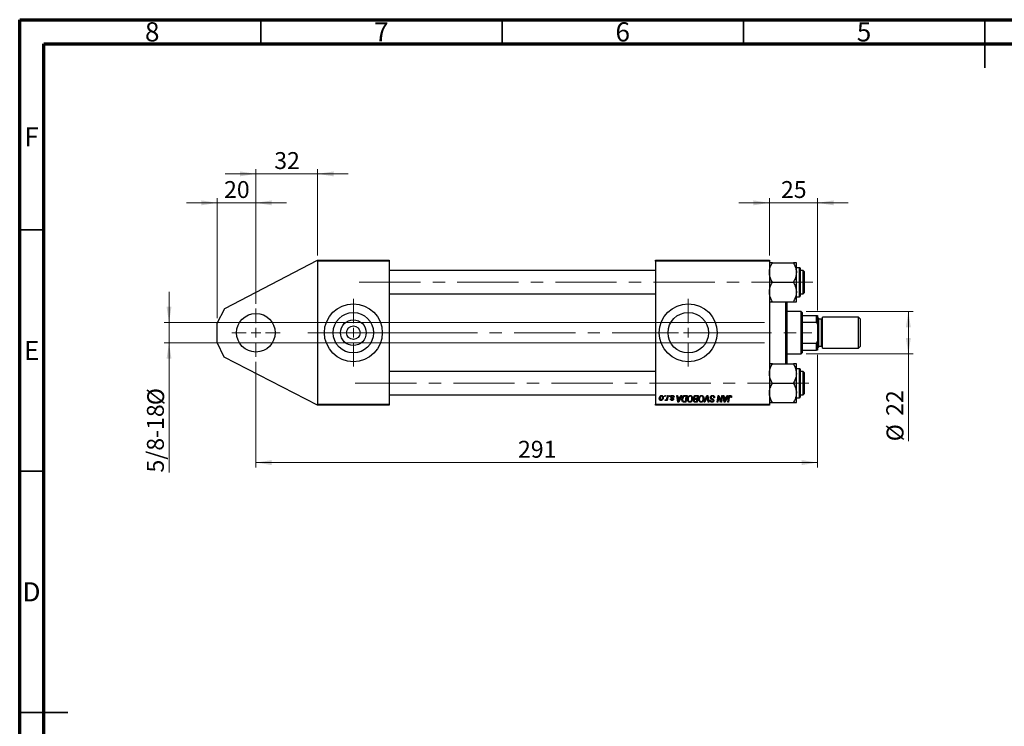
# Model space of a CAD drawing. Units: millimetres. Extents: x 15 to 418, y 5 to 292.
# Drawn here: x 15 to 219, y 146 to 292 of the extents above; entities that cross this region are included whole.
import ezdxf

# ---------------------------------------------------------------- set-up
doc = ezdxf.new("R2010")
doc.units = ezdxf.units.MM
doc.linetypes.add('CENTERX2', pattern=[20.32, 12.7, -2.54, 2.54, -2.54])
doc.styles.add('SLDTEXTSTYLE0', font='TXT', dxfattribs={"width": 0.75})
doc.dimstyles.new('SLDDIMSTYLE0', dxfattribs={"dimtxt": 3.5, "dimasz": 3.302, "dimexe": 0, "dimexo": 0.0625, "dimgap": 0.875, "dimtad": 1, "dimdec": 0, "dimlfac": 2.5, "dimrnd": 1e-09, "dimzin": 12, "dimdsep": 46, "dimtxsty": 'SLDTEXTSTYLE0', "dimsah": 1, "dimcen": 0.09, "dimadec": 0, "dimazin": 3, "dimtfac": 1, "dimtofl": 0, "dimtmove": 0, "dimatfit": 3, "dimfxl": 1, "dimfrac": 2, "dimtolj": 1, "dimtzin": 12, "dimarcsym": 0})
doc.dimstyles.new('SLDDIMSTYLE1', dxfattribs={"dimtxt": 3.5, "dimasz": 3.302, "dimexe": 0, "dimexo": 0.0625, "dimgap": 0.875, "dimtad": 1, "dimdec": 0, "dimlfac": 2.5, "dimrnd": 1e-09, "dimzin": 12, "dimdsep": 46, "dimtxsty": 'SLDTEXTSTYLE0', "dimsah": 1, "dimcen": 0.09, "dimadec": 0, "dimazin": 3, "dimtfac": 1, "dimtdec": 0, "dimtmove": 0, "dimatfit": 0, "dimfxl": 1, "dimfrac": 2, "dimtolj": 1, "dimtzin": 12, "dimarcsym": 0})
doc.dimstyles.new('SLDDIMSTYLE2', dxfattribs={"dimtxt": 3.5, "dimasz": 3.302, "dimexe": 0, "dimexo": 0.0625, "dimgap": 0.875, "dimtad": 1, "dimdec": 0, "dimlfac": 2.5, "dimrnd": 1e-09, "dimzin": 12, "dimdsep": 46, "dimtxsty": 'SLDTEXTSTYLE0', "dimsah": 1, "dimcen": 0.09, "dimadec": 0, "dimazin": 3, "dimtfac": 1, "dimtdec": 0, "dimtofl": 0, "dimtmove": 0, "dimatfit": 3, "dimfxl": 1, "dimfrac": 2, "dimtolj": 1, "dimtzin": 12, "dimarcsym": 0})

# ---------------------------------------------------------------- blocks, each defined once
blk = doc.blocks.new('_D')
at = {"color": 7, "linetype": 'Continuous', "lineweight": 0}
for p, q in [((180.34, 222.56), (180.34, 199.26)), ((63.94, 221.16), (63.94, 199.26)), ((63.94, 200.26), (180.34, 200.26))]:
    blk.add_line(p, q, dxfattribs=at)
at = {"color": 7, "linetype": 'Continuous', "lineweight": 18}
for points in [[(63.94, 200.26), (67.24, 199.75), (67.24, 200.77)], [(180.34, 200.26), (177.04, 200.77), (177.04, 199.75)]]:
    blk.add_solid(points, dxfattribs=at)
at = {"color": 7, "linetype": 'Continuous', "lineweight": 18, "insert": (118.26, 204.77), "char_height": 3.5, "attachment_point": 1, "style": 'SLDTEXTSTYLE0'}
blk.add_mtext('291', dxfattribs=at)
blk = doc.blocks.new('_D_1')
at = {"color": 7, "linetype": 'Continuous', "lineweight": 0}
for p, q in [((55.94, 230.16), (55.94, 255.06)), ((63.94, 233.16), (63.94, 255.06)), ((55.94, 254.06), (49.59, 254.06)), ((63.94, 254.06), (55.94, 254.06)), ((63.94, 254.06), (70.29, 254.06))]:
    blk.add_line(p, q, dxfattribs=at)
at = {"color": 7, "linetype": 'Continuous', "lineweight": 18}
for points in [[(55.94, 254.06), (52.64, 254.57), (52.64, 253.55)], [(63.94, 254.06), (67.24, 253.55), (67.24, 254.57)]]:
    blk.add_solid(points, dxfattribs=at)
at = {"color": 7, "linetype": 'Continuous', "lineweight": 18, "insert": (57.35, 258.57), "char_height": 3.5, "attachment_point": 1, "style": 'SLDTEXTSTYLE0'}
blk.add_mtext('20', dxfattribs=at)
blk = doc.blocks.new('_D_2')
at = {"color": 7, "linetype": 'Continuous', "lineweight": 0}
for p, q in [((63.94, 260.06), (57.59, 260.06)), ((63.94, 233.16), (63.94, 261.06)), ((63.94, 260.06), (76.74, 260.06)), ((76.74, 243.16), (76.74, 261.06)), ((76.74, 260.06), (83.09, 260.06))]:
    blk.add_line(p, q, dxfattribs=at)
at = {"color": 7, "linetype": 'Continuous', "lineweight": 18}
for points in [[(63.94, 260.06), (60.64, 260.57), (60.64, 259.55)], [(76.74, 260.06), (80.04, 259.55), (80.04, 260.57)]]:
    blk.add_solid(points, dxfattribs=at)
at = {"color": 7, "linetype": 'Continuous', "lineweight": 18, "insert": (67.75, 264.57), "char_height": 3.5, "attachment_point": 1, "style": 'SLDTEXTSTYLE0'}
blk.add_mtext('32', dxfattribs=at)
blk = doc.blocks.new('_D_3')
at = {"color": 7, "linetype": 'Continuous', "lineweight": 0}
for p, q in [((177.94, 231.56), (200.14, 231.56)), ((199.14, 222.76), (199.14, 231.56)), ((177.94, 222.76), (200.14, 222.76)), ((199.14, 222.76), (199.14, 204.67))]:
    blk.add_line(p, q, dxfattribs=at)
at = {"color": 7, "linetype": 'Continuous', "lineweight": 18}
for points in [[(199.14, 231.56), (198.63, 228.26), (199.65, 228.26)], [(199.14, 222.76), (199.65, 226.06), (198.63, 226.06)]]:
    blk.add_solid(points, dxfattribs=at)
at = {"color": 7, "linetype": 'Continuous', "lineweight": 18, "char_height": 3.5, "attachment_point": 1, "rotation": 90, "style": 'SLDTEXTSTYLE0'}
for s, insert in [('22', (194.57, 209.94)), ('%%c', (194.63, 204.67))]:
    blk.add_mtext(s, dxfattribs=dict(at, insert=insert))
blk = doc.blocks.new('_D_4')
at = {"color": 7, "linetype": 'Continuous', "lineweight": 0}
for p, q in [((170.34, 243.16), (170.34, 255.06)), ((180.34, 231.76), (180.34, 255.06)), ((170.34, 254.06), (163.99, 254.06)), ((180.34, 254.06), (170.34, 254.06)), ((180.34, 254.06), (186.69, 254.06))]:
    blk.add_line(p, q, dxfattribs=at)
at = {"color": 7, "linetype": 'Continuous', "lineweight": 18}
for points in [[(170.34, 254.06), (167.04, 254.57), (167.04, 253.55)], [(180.34, 254.06), (183.64, 253.55), (183.64, 254.57)]]:
    blk.add_solid(points, dxfattribs=at)
at = {"color": 7, "linetype": 'Continuous', "lineweight": 18, "insert": (172.75, 258.57), "char_height": 3.5, "attachment_point": 1, "style": 'SLDTEXTSTYLE0'}
blk.add_mtext('25', dxfattribs=at)
blk = doc.blocks.new('_D_5')
at = {"color": 7, "linetype": 'Continuous', "lineweight": 0}
for p, q in [((45.94, 229.26), (45.94, 235.61)), ((169.34, 229.26), (44.94, 229.26)), ((45.94, 225.06), (45.94, 229.26)), ((169.34, 225.06), (44.94, 225.06)), ((45.94, 225.06), (45.94, 198.2))]:
    blk.add_line(p, q, dxfattribs=at)
at = {"color": 7, "linetype": 'Continuous', "lineweight": 18}
for points in [[(45.94, 229.26), (46.45, 232.56), (45.43, 232.56)], [(45.94, 225.06), (45.43, 221.76), (46.45, 221.76)]]:
    blk.add_solid(points, dxfattribs=at)
at = {"color": 7, "linetype": 'Continuous', "lineweight": 18, "char_height": 3.5, "attachment_point": 1, "rotation": 90, "style": 'SLDTEXTSTYLE0'}
for s, insert in [('%%c', (41.43, 212.14)), ('5/8-18', (41.37, 198.2))]:
    blk.add_mtext(s, dxfattribs=dict(at, insert=insert))
blk = doc.blocks.new('SW_CENTERMARKSYMBOL_0')
at = {"color": 0, "linetype": 'Continuous', "lineweight": 18}
for p, q in [((0, 2), (0, 5)), ((-2, 0), (-5, 0)), ((0, 0), (-1, 0)), ((0, 0), (0, 1)), ((0, 0), (0, -1)), ((0, 0), (1, 0)), ((2, 0), (5, 0)), ((0, -2), (0, -5))]:
    blk.add_line(p, q, dxfattribs=at)
blk = doc.blocks.new('SW_CENTERMARKSYMBOL_1')
at = {"color": 0, "linetype": 'Continuous', "lineweight": 18}
for p, q in [((0, 2), (0, 7)), ((-2, 0), (-7, 0)), ((0, 0), (-1, 0)), ((0, 0), (0, 1)), ((0, 0), (0, -1)), ((0, 0), (1, 0)), ((2, 0), (7, 0)), ((0, -2), (0, -7))]:
    blk.add_line(p, q, dxfattribs=at)
blk = doc.blocks.new('SW_CENTERMARKSYMBOL_2')
at = {"color": 0, "linetype": 'Continuous', "lineweight": 18}
for p, q in [((0, 2), (0, 7)), ((-2, 0), (-7, 0)), ((0, 0), (-1, 0)), ((0, 0), (0, 1)), ((0, 0), (0, -1)), ((0, 0), (1, 0)), ((2, 0), (7, 0)), ((0, -2), (0, -7))]:
    blk.add_line(p, q, dxfattribs=at)

msp = doc.modelspace()

# ---------------------------------------------------------------- linework, layer by layer
at = {"color": 7, "linetype": 'Continuous', "lineweight": 70}
for p, q in [((15, 5), (15, 292)), ((15, 292), (415, 292)), ((20, 10), (20, 287)), ((20, 287), (410, 287))]:
    msp.add_line(p, q, dxfattribs=at)
at = {"color": 7, "linetype": 'Continuous', "lineweight": 35}
for p, q in [((65, 287), (65, 292)), ((115, 287), (115, 292)), ((165, 287), (165, 292)), ((215, 292), (215, 282)), ((215, 287), (215, 292)), ((20, 248.5), (15, 248.5)), ((20, 198.5), (15, 198.5)), ((15, 148.5), (25, 148.5)), ((20, 148.5), (15, 148.5))]:
    msp.add_line(p, q, dxfattribs=at)
at = {"color": 7, "linetype": 'Continuous', "lineweight": 25}
for p, q in [((57.48, 232.16), (76.74, 242.16)), ((76.74, 242.16), (91.54, 242.16)), ((76.74, 241.96), (76.74, 242.16)), ((91.54, 241.96), (76.74, 241.96)), ((76.74, 241.96), (76.74, 212.36)), ((91.54, 242.16), (91.54, 241.96)), ((91.54, 241.96), (91.54, 212.36)), ((146.74, 242.16), (170.34, 242.16)), ((146.74, 241.96), (146.74, 242.16)), ((170.34, 241.96), (146.74, 241.96)), ((146.74, 241.96), (146.74, 212.36)), ((170.34, 242.16), (170.34, 241.96)), ((170.34, 241.96), (170.34, 212.36)), ((170.96, 241.65), (175.32, 241.65)), ((175.94, 239.63), (175.94, 241.65)), ((146.74, 240.02), (91.54, 240.02)), ((176.62, 240.62), (175.94, 240.62)), ((175.94, 235.61), (175.94, 239.63)), ((176.74, 240.5), (176.74, 234.74)), ((177.34, 240.02), (176.74, 240.02)), ((177.54, 239.82), (177.34, 240.02)), ((177.34, 235.22), (177.34, 240.02)), ((177.54, 239.82), (177.54, 235.42)), ((170.96, 237.62), (175.32, 237.62)), ((91.54, 235.22), (146.74, 235.22)), ((175.94, 233.59), (175.94, 235.61)), ((176.74, 235.22), (177.34, 235.22)), ((177.34, 235.22), (177.54, 235.42)), ((170.96, 233.59), (175.32, 233.59)), ((173.74, 220.73), (173.74, 233.59)), ((173.94, 233.59), (173.94, 220.73)), ((175.94, 234.62), (176.62, 234.62)), ((55.94, 229.16), (57.48, 232.16)), ((176.94, 231.56), (173.94, 231.56)), ((177.14, 231.36), (176.94, 231.56)), ((176.94, 222.76), (176.94, 231.56)), ((177.14, 231.36), (177.14, 230.76)), ((177.14, 230.76), (177.14, 229.32)), ((177.14, 230.76), (180.14, 230.76)), ((180.14, 229.32), (180.14, 230.76)), ((180.14, 230.76), (180.34, 230.76)), ((180.34, 230.76), (180.34, 228.9)), ((55.94, 225.16), (55.94, 229.16)), ((177.14, 229.32), (177.14, 225)), ((177.14, 229.32), (180.14, 229.32)), ((180.34, 228.9), (180.14, 229.32)), ((180.54, 230.16), (180.34, 230.36)), ((180.34, 228.9), (180.34, 225.42)), ((180.54, 230.16), (180.54, 227.16)), ((181.14, 229.96), (180.54, 229.96)), ((188.82, 230.36), (181.34, 230.36)), ((181.34, 227.16), (181.34, 230.36)), ((189.14, 230.04), (188.82, 230.36)), ((188.82, 227.16), (188.82, 230.36)), ((189.14, 230.04), (189.14, 227.16)), ((180.54, 227.16), (180.54, 224.16)), ((181.34, 223.96), (181.34, 227.16)), ((188.82, 223.96), (188.82, 227.16)), ((189.14, 227.16), (189.14, 224.28)), ((57.37, 222.1), (55.94, 225.16)), ((177.14, 225), (177.14, 223.56)), ((177.14, 225), (180.14, 225)), ((180.14, 225), (180.34, 225.42)), ((180.14, 223.56), (180.14, 225)), ((180.34, 225.42), (180.34, 223.56)), ((173.94, 222.76), (176.94, 222.76)), ((176.94, 222.76), (177.14, 222.96)), ((177.14, 223.56), (177.14, 222.96)), ((177.14, 223.56), (180.14, 223.56)), ((180.34, 223.56), (180.14, 223.56)), ((180.34, 223.96), (180.54, 224.16)), ((180.54, 224.36), (181.14, 224.36)), ((181.34, 223.96), (188.82, 223.96)), ((188.82, 223.96), (189.14, 224.28)), ((76.74, 212.16), (57.37, 222.1)), ((170.96, 220.73), (175.32, 220.73)), ((175.94, 218.71), (175.94, 220.73)), ((146.74, 219.1), (91.54, 219.1)), ((176.62, 219.7), (175.94, 219.7)), ((175.94, 214.69), (175.94, 218.71)), ((176.74, 219.58), (176.74, 214.21)), ((177.34, 219.1), (176.74, 219.1)), ((177.54, 218.9), (177.34, 219.1)), ((177.34, 214.3), (177.34, 219.1)), ((177.54, 218.9), (177.54, 214.5)), ((170.96, 216.7), (175.32, 216.7)), ((91.54, 214.3), (146.74, 214.3)), ((175.94, 212.67), (175.94, 214.69)), ((176.74, 214.3), (177.34, 214.3)), ((177.34, 214.3), (177.54, 214.5)), ((76.74, 212.36), (91.54, 212.36)), ((76.74, 212.16), (76.74, 212.36)), ((91.54, 212.36), (91.54, 212.16)), ((146.74, 212.36), (170.34, 212.36)), ((146.74, 212.16), (146.74, 212.36)), ((148.62, 213.96), (148.65, 214.16)), ((148.76, 213.96), (148.62, 213.96)), ((148.65, 214.16), (148.79, 214.16)), ((148.74, 213.16), (148.8, 213.32)), ((148.79, 214.16), (148.76, 213.96)), ((149.04, 213.14), (149.07, 213.35)), ((149.19, 213.14), (149.04, 213.14)), ((149.14, 213.75), (149.21, 214.16)), ((149.36, 214.16), (149.19, 213.14)), ((149.21, 214.16), (149.36, 214.16)), ((149.6, 213.96), (149.63, 214.16)), ((149.75, 213.96), (149.6, 213.96)), ((149.63, 214.16), (149.78, 214.16)), ((149.78, 214.16), (149.75, 213.96)), ((149.85, 213.43), (149.99, 213.45)), ((150.61, 213.81), (150.47, 213.8)), ((150.61, 213.83), (150.61, 213.81)), ((151.19, 214.16), (151.34, 214.16)), ((151.39, 212.76), (151.19, 214.16)), ((151.34, 214.16), (151.39, 213.78)), ((151.39, 213.78), (151.88, 213.78)), ((151.56, 212.76), (151.39, 212.76)), ((151.41, 213.61), (151.46, 213.26)), ((151.8, 213.61), (151.41, 213.61)), ((152.21, 214.16), (151.56, 212.76)), ((151.61, 213.2), (151.8, 213.61)), ((151.88, 213.78), (152.06, 214.16)), ((152.06, 214.16), (152.21, 214.16)), ((153.05, 212.76), (152.7, 212.76)), ((152.72, 212.92), (152.93, 212.92)), ((152.87, 214.16), (153.29, 214.16)), ((153.11, 214), (152.92, 214)), ((152.93, 212.92), (153.11, 214)), ((153.29, 214.16), (153.05, 212.76)), ((155.01, 212.92), (155.26, 212.92)), ((155.38, 212.76), (155.02, 212.76)), ((155.05, 214.16), (155.61, 214.16)), ((155.05, 213.52), (155.36, 213.52)), ((155.33, 213.36), (155.09, 213.36)), ((155.44, 214), (155.16, 214)), ((155.26, 212.92), (155.33, 213.36)), ((155.36, 213.52), (155.44, 214)), ((155.61, 214.16), (155.38, 212.76)), ((156.8, 212.76), (157.41, 214.16)), ((156.95, 212.76), (156.8, 212.76)), ((157.36, 213.68), (156.95, 212.76)), ((157.41, 214.16), (157.59, 214.16)), ((157.66, 212.76), (157.52, 213.59)), ((157.59, 214.16), (157.81, 212.76)), ((157.81, 212.76), (157.66, 212.76)), ((158.03, 213.18), (158.18, 213.19)), ((158.03, 213.15), (158.03, 213.18)), ((158.18, 213.19), (158.18, 213.16)), ((158.83, 213.69), (158.83, 213.73)), ((158.98, 213.7), (158.83, 213.69)), ((159.5, 212.76), (159.73, 214.16)), ((159.64, 212.76), (159.5, 212.76)), ((159.79, 213.58), (159.64, 212.76)), ((159.73, 214.16), (159.89, 214.16)), ((159.89, 214.16), (160.18, 213.36)), ((160.24, 212.76), (160.05, 213.29)), ((160.39, 212.76), (160.24, 212.76)), ((160.33, 213.31), (160.48, 214.16)), ((160.63, 214.16), (160.39, 212.76)), ((160.48, 214.16), (160.63, 214.16)), ((160.78, 214.16), (160.92, 214.16)), ((160.97, 212.76), (160.78, 214.16)), ((160.92, 214.16), (160.97, 213.78)), ((160.97, 213.78), (161.47, 213.78)), ((161.15, 212.76), (160.97, 212.76)), ((160.99, 213.61), (161.04, 213.26)), ((161.39, 213.61), (160.99, 213.61)), ((161.8, 214.16), (161.15, 212.76)), ((161.19, 213.2), (161.39, 213.61)), ((161.47, 213.78), (161.64, 214.16)), ((161.64, 214.16), (161.8, 214.16)), ((161.72, 212.76), (161.89, 213.79)), ((161.87, 212.76), (161.72, 212.76)), ((162.03, 213.75), (161.87, 212.76)), ((162.51, 213.74), (162.36, 213.72)), ((170.34, 212.36), (170.34, 212.16)), ((170.96, 212.67), (175.32, 212.67)), ((175.94, 213.7), (176.62, 213.7)), ((176.74, 214.21), (176.74, 213.82)), ((91.54, 212.16), (76.74, 212.16)), ((170.34, 212.16), (146.74, 212.16))]:
    msp.add_line(p, q, dxfattribs=at)
at = {"color": 8, "linetype": 'Continuous', "lineweight": 25}
for p, q in [((176.62, 234.62), (176.62, 240.62)), ((181.14, 227.16), (181.14, 229.96)), ((181.14, 224.36), (181.14, 227.16)), ((176.62, 214.1), (176.62, 219.7)), ((176.62, 213.7), (176.62, 214.1))]:
    msp.add_line(p, q, dxfattribs=at)
at = {"color": 7, "linetype": 'CENTERX2', "lineweight": 18}
for p, q in [((179.34, 237.62), (84.54, 237.62)), ((86.34, 227.16), (74.74, 227.16)), ((86.34, 227.16), (97.14, 227.16)), ((97.14, 227.16), (176.94, 227.16)), ((176.94, 227.16), (179.14, 227.16)), ((84.54, 216.7), (179.34, 216.7))]:
    msp.add_line(p, q, dxfattribs=at)
at = {"color": 7, "linetype": 'Continuous', "lineweight": 25}
for centre, radius in [((84.14, 227.16), 6), ((153.54, 227.16), 6), ((63.94, 227.16), 4), ((84.14, 227.16), 4.19), ((153.54, 227.16), 4.19), ((84.14, 227.16), 2.66), ((84.14, 227.16), 1.4)]:
    msp.add_circle(centre, radius, dxfattribs=at)
for centre, radius, start, end in [((176.62, 240.5), 0.12, 0, 90), ((176.62, 234.74), 0.12, 270, 0), ((181.14, 230.16), 0.2, 270, 0), ((181.14, 224.16), 0.2, 0, 90), ((176.62, 219.58), 0.12, 0, 90), ((176.62, 213.82), 0.12, 270, 0)]:
    msp.add_arc(centre, radius, start, end, dxfattribs=at)
for points, knots in [([(170.34, 239.63), (170.35, 239.81), (170.37, 240.16), (170.51, 240.68), (170.7, 241.17), (170.88, 241.49), (170.96, 241.65)], [0, 0, 0, 0, 0.249576, 0.504361, 0.751045, 1, 1, 1, 1]), ([(170.96, 241.65), (170.89, 241.65), (170.74, 241.65), (170.55, 241.65), (170.41, 241.65), (170.35, 241.65), (170.34, 241.65), (170.34, 241.65)], [0, 0, 0, 0, 0.215517, 0.4322262, 0.6544576, 0.8796882, 1, 1, 1, 1]), ([(175.32, 241.65), (175.46, 241.37), (175.76, 240.81), (175.93, 240.11), (175.94, 239.72), (175.94, 239.63)], [0, 0, 0, 0, 0.432385, 0.879554, 1, 1, 1, 1]), ([(175.94, 241.65), (175.93, 241.65), (175.91, 241.65), (175.77, 241.65), (175.58, 241.65), (175.4, 241.65), (175.32, 241.65)], [0, 0, 0, 0, 0.249576, 0.504361, 0.751045, 1, 1, 1, 1]), ([(170.96, 237.62), (170.82, 237.9), (170.52, 238.46), (170.35, 239.15), (170.34, 239.55), (170.34, 239.63)], [0, 0, 0, 0, 0.432385, 0.879554, 1, 1, 1, 1]), ([(175.94, 239.63), (175.93, 239.46), (175.91, 239.1), (175.73, 238.42), (175.48, 237.94), (175.32, 237.62)], [0, 0, 0, 0, 0.249706, 0.504623, 1, 1, 1, 1]), ([(170.34, 235.61), (170.34, 235.65), (170.34, 235.93), (170.43, 236.47), (170.67, 237.1), (170.88, 237.47), (170.96, 237.62)], [0, 0, 0, 0, 0.058124, 0.405292, 0.764618, 1, 1, 1, 1]), ([(175.32, 237.62), (175.44, 237.4), (175.67, 236.97), (175.89, 236.29), (175.92, 235.84), (175.94, 235.61)], [0, 0, 0, 0, 0.352868, 0.671929, 1, 1, 1, 1]), ([(170.96, 233.59), (170.84, 233.82), (170.61, 234.25), (170.39, 234.92), (170.36, 235.38), (170.34, 235.61)], [0, 0, 0, 0, 0.352868, 0.671929, 1, 1, 1, 1]), ([(175.94, 235.61), (175.94, 235.57), (175.94, 235.28), (175.85, 234.75), (175.61, 234.12), (175.4, 233.74), (175.32, 233.59)], [0, 0, 0, 0, 0.058124, 0.405292, 0.764618, 1, 1, 1, 1]), ([(170.34, 233.59), (170.35, 233.59), (170.37, 233.59), (170.55, 233.59), (170.8, 233.59), (170.96, 233.59)], [0, 0, 0, 0, 0.249706, 0.504623, 1, 1, 1, 1]), ([(175.32, 233.59), (175.46, 233.59), (175.76, 233.59), (175.93, 233.59), (175.94, 233.59), (175.94, 233.59)], [0, 0, 0, 0, 0.432385, 0.879554, 1, 1, 1, 1]), ([(170.34, 218.71), (170.34, 218.75), (170.34, 219.04), (170.43, 219.57), (170.67, 220.2), (170.88, 220.58), (170.96, 220.73)], [0, 0, 0, 0, 0.058124, 0.405292, 0.764618, 1, 1, 1, 1]), ([(170.96, 220.73), (170.82, 220.73), (170.52, 220.73), (170.35, 220.73), (170.34, 220.73), (170.34, 220.73)], [0, 0, 0, 0, 0.432385, 0.879554, 1, 1, 1, 1]), ([(175.32, 220.73), (175.44, 220.5), (175.67, 220.07), (175.89, 219.4), (175.92, 218.94), (175.94, 218.71)], [0, 0, 0, 0, 0.352868, 0.671929, 1, 1, 1, 1]), ([(175.94, 220.73), (175.93, 220.73), (175.91, 220.73), (175.73, 220.73), (175.48, 220.73), (175.32, 220.73)], [0, 0, 0, 0, 0.249706, 0.504623, 1, 1, 1, 1]), ([(170.96, 216.7), (170.84, 216.92), (170.61, 217.35), (170.39, 218.03), (170.36, 218.48), (170.34, 218.71)], [0, 0, 0, 0, 0.352868, 0.671929, 1, 1, 1, 1]), ([(175.94, 218.71), (175.94, 218.67), (175.94, 218.39), (175.85, 217.85), (175.61, 217.23), (175.4, 216.85), (175.32, 216.7)], [0, 0, 0, 0, 0.058124, 0.405292, 0.764618, 1, 1, 1, 1]), ([(170.34, 214.69), (170.35, 214.86), (170.37, 215.22), (170.55, 215.9), (170.8, 216.38), (170.96, 216.7)], [0, 0, 0, 0, 0.249706, 0.504623, 1, 1, 1, 1]), ([(175.32, 216.7), (175.46, 216.42), (175.76, 215.86), (175.93, 215.17), (175.94, 214.77), (175.94, 214.69)], [0, 0, 0, 0, 0.432385, 0.879554, 1, 1, 1, 1]), ([(170.96, 212.67), (170.82, 212.95), (170.52, 213.51), (170.35, 214.21), (170.34, 214.6), (170.34, 214.69)], [0, 0, 0, 0, 0.432385, 0.879554, 1, 1, 1, 1]), ([(175.94, 214.69), (175.93, 214.51), (175.91, 214.16), (175.73, 213.47), (175.48, 212.99), (175.32, 212.67)], [0, 0, 0, 0, 0.2497062, 0.5046234, 1, 1, 1, 1]), ([(147.54, 213.55), (147.56, 213.69), (147.58, 213.91), (147.76, 214.1), (147.89, 214.17), (147.96, 214.18), (147.99, 214.18)], [0, 0, 0, 0, 0.498384, 0.748528, 0.874345, 1, 1, 1, 1]), ([(147.88, 213.12), (147.82, 213.13), (147.71, 213.15), (147.56, 213.31), (147.55, 213.46), (147.54, 213.55)], [0, 0, 0, 0, 0.279706, 0.559846, 1, 1, 1, 1]), ([(147.99, 214.05), (147.97, 214.05), (147.91, 214.04), (147.82, 213.98), (147.72, 213.82), (147.7, 213.66), (147.69, 213.55)], [0, 0, 0, 0, 0.125032, 0.25056, 0.500621, 1, 1, 1, 1]), ([(147.69, 213.55), (147.69, 213.48), (147.7, 213.38), (147.78, 213.29), (147.84, 213.26), (147.87, 213.25), (147.89, 213.25)], [0, 0, 0, 0, 0.49896, 0.748826, 0.87438, 1, 1, 1, 1]), ([(148.34, 213.77), (148.32, 213.62), (148.3, 213.4), (148.13, 213.2), (147.99, 213.13), (147.92, 213.13), (147.88, 213.12)], [0, 0, 0, 0, 0.498572, 0.748548, 0.874222, 1, 1, 1, 1]), ([(147.89, 213.25), (147.91, 213.25), (147.97, 213.26), (148.06, 213.32), (148.17, 213.49), (148.18, 213.65), (148.19, 213.76)], [0, 0, 0, 0, 0.12518, 0.250715, 0.500416, 1, 1, 1, 1]), ([(147.99, 214.18), (148.05, 214.17), (148.16, 214.16), (148.28, 214.04), (148.33, 213.9), (148.34, 213.82), (148.34, 213.77)], [0, 0, 0, 0, 0.279093, 0.558333, 0.778893, 1, 1, 1, 1]), ([(148.19, 213.76), (148.19, 213.83), (148.18, 213.93), (148.1, 214.02), (148.04, 214.05), (148.01, 214.05), (147.99, 214.05)], [0, 0, 0, 0, 0.498848, 0.748753, 0.874369, 1, 1, 1, 1]), ([(148.84, 213.12), (148.82, 213.13), (148.78, 213.13), (148.75, 213.15), (148.74, 213.16)], [0, 0, 0, 0, 0.558817, 1, 1, 1, 1]), ([(148.8, 213.32), (148.81, 213.31), (148.83, 213.29), (148.86, 213.29), (148.87, 213.29)], [0, 0, 0, 0, 0.560315, 1, 1, 1, 1]), ([(149.07, 213.35), (149.04, 213.3), (149, 213.22), (148.91, 213.14), (148.86, 213.13), (148.84, 213.12)], [0, 0, 0, 0, 0.5607862, 0.7811678, 1, 1, 1, 1]), ([(148.87, 213.29), (148.89, 213.29), (148.94, 213.3), (149.01, 213.37), (149.09, 213.52), (149.12, 213.66), (149.14, 213.75)], [0, 0, 0, 0, 0.123988, 0.249095, 0.498904, 1, 1, 1, 1]), ([(150.18, 213.12), (150.13, 213.13), (150.04, 213.13), (149.92, 213.21), (149.86, 213.32), (149.85, 213.4), (149.85, 213.43)], [0, 0, 0, 0, 0.2804126, 0.5593085, 0.7793313, 1, 1, 1, 1]), ([(149.92, 213.88), (149.93, 213.93), (149.94, 214.03), (150.04, 214.13), (150.15, 214.17), (150.23, 214.18), (150.27, 214.18)], [0, 0, 0, 0, 0.27893, 0.558439, 0.778939, 1, 1, 1, 1]), ([(150, 213.7), (149.97, 213.73), (149.93, 213.78), (149.92, 213.85), (149.92, 213.88)], [0, 0, 0, 0, 0.55915, 1, 1, 1, 1]), ([(149.99, 213.45), (150, 213.42), (150, 213.36), (150.05, 213.29), (150.12, 213.26), (150.16, 213.25), (150.19, 213.25)], [0, 0, 0, 0, 0.2805549, 0.5594303, 0.779493, 1, 1, 1, 1]), ([(150.21, 213.56), (150.16, 213.59), (150.09, 213.62), (150.02, 213.68), (150, 213.7)], [0, 0, 0, 0, 0.56042, 1, 1, 1, 1]), ([(150.26, 214.05), (150.23, 214.05), (150.18, 214.05), (150.12, 214.01), (150.07, 213.96), (150.07, 213.92), (150.07, 213.89)], [0, 0, 0, 0, 0.280702, 0.560194, 0.780061, 1, 1, 1, 1]), ([(150.07, 213.89), (150.07, 213.88), (150.07, 213.84), (150.09, 213.82), (150.1, 213.81)], [0, 0, 0, 0, 0.559614, 1, 1, 1, 1]), ([(150.1, 213.81), (150.12, 213.79), (150.16, 213.75), (150.21, 213.72), (150.24, 213.71)], [0, 0, 0, 0, 0.559074, 1, 1, 1, 1]), ([(150.49, 213.41), (150.48, 213.37), (150.47, 213.28), (150.39, 213.18), (150.28, 213.13), (150.22, 213.13), (150.18, 213.12)], [0, 0, 0, 0, 0.279659, 0.558925, 0.779206, 1, 1, 1, 1]), ([(150.19, 213.25), (150.21, 213.25), (150.25, 213.26), (150.3, 213.29), (150.33, 213.34), (150.34, 213.37), (150.34, 213.39)], [0, 0, 0, 0, 0.2801, 0.559745, 0.779995, 1, 1, 1, 1]), ([(150.33, 213.47), (150.31, 213.49), (150.27, 213.53), (150.23, 213.55), (150.21, 213.56)], [0, 0, 0, 0, 0.5571296, 1, 1, 1, 1]), ([(150.24, 213.71), (150.31, 213.68), (150.41, 213.63), (150.48, 213.5), (150.48, 213.44), (150.49, 213.41)], [0, 0, 0, 0, 0.559748, 0.779746, 1, 1, 1, 1]), ([(150.47, 213.8), (150.47, 213.83), (150.46, 213.9), (150.42, 213.99), (150.34, 214.04), (150.29, 214.05), (150.26, 214.05)], [0, 0, 0, 0, 0.281139, 0.5600819, 0.7797057, 1, 1, 1, 1]), ([(150.27, 214.18), (150.32, 214.17), (150.42, 214.17), (150.55, 214.08), (150.61, 213.96), (150.61, 213.87), (150.61, 213.83)], [0, 0, 0, 0, 0.280447, 0.55919, 0.779159, 1, 1, 1, 1]), ([(150.34, 213.39), (150.34, 213.41), (150.34, 213.44), (150.33, 213.46), (150.33, 213.47)], [0, 0, 0, 0, 0.560043, 1, 1, 1, 1]), ([(151.46, 213.26), (151.47, 213.2), (151.48, 213.08), (151.49, 212.96), (151.49, 212.91)], [0, 0, 0, 0, 0.560009, 1, 1, 1, 1]), ([(151.49, 212.91), (151.51, 212.97), (151.55, 213.06), (151.59, 213.16), (151.61, 213.2)], [0, 0, 0, 0, 0.559945, 1, 1, 1, 1]), ([(152.21, 213.33), (152.24, 213.51), (152.27, 213.76), (152.46, 214.03), (152.58, 214.09), (152.65, 214.13)], [0, 0, 0, 0, 0.558573, 0.779805, 1, 1, 1, 1]), ([(152.52, 212.78), (152.46, 212.81), (152.35, 212.86), (152.23, 213.07), (152.22, 213.23), (152.21, 213.33)], [0, 0, 0, 0, 0.2790348, 0.559116, 1, 1, 1, 1]), ([(152.92, 214), (152.86, 214), (152.74, 213.99), (152.56, 213.91), (152.4, 213.68), (152.37, 213.47), (152.36, 213.32)], [0, 0, 0, 0, 0.1878127, 0.3739395, 0.5610411, 1, 1, 1, 1]), ([(152.36, 213.32), (152.36, 213.24), (152.37, 213.13), (152.45, 213), (152.51, 212.96), (152.53, 212.95)], [0, 0, 0, 0, 0.559593, 0.780186, 1, 1, 1, 1]), ([(152.7, 212.76), (152.67, 212.76), (152.61, 212.76), (152.55, 212.77), (152.52, 212.78)], [0, 0, 0, 0, 0.560198, 1, 1, 1, 1]), ([(152.53, 212.95), (152.57, 212.94), (152.63, 212.92), (152.69, 212.92), (152.72, 212.92)], [0, 0, 0, 0, 0.559265, 1, 1, 1, 1]), ([(152.65, 214.13), (152.69, 214.14), (152.76, 214.16), (152.84, 214.16), (152.87, 214.16)], [0, 0, 0, 0, 0.559686, 1, 1, 1, 1]), ([(153.36, 213.37), (153.37, 213.47), (153.38, 213.68), (153.52, 213.95), (153.72, 214.14), (153.89, 214.17), (153.97, 214.18)], [0, 0, 0, 0, 0.280744, 0.561128, 0.780951, 1, 1, 1, 1]), ([(153.84, 212.74), (153.76, 212.76), (153.59, 212.78), (153.39, 213.02), (153.37, 213.23), (153.36, 213.37)], [0, 0, 0, 0, 0.279283, 0.559633, 1, 1, 1, 1]), ([(153.96, 214.01), (153.92, 214.01), (153.85, 214), (153.72, 213.93), (153.55, 213.72), (153.52, 213.5), (153.5, 213.35)], [0, 0, 0, 0, 0.125435, 0.251169, 0.501258, 1, 1, 1, 1]), ([(153.5, 213.35), (153.51, 213.29), (153.51, 213.17), (153.59, 213.03), (153.71, 212.92), (153.8, 212.91), (153.85, 212.91)], [0, 0, 0, 0, 0.280955, 0.560546, 0.780508, 1, 1, 1, 1]), ([(154.26, 212.95), (154.19, 212.89), (154.08, 212.77), (153.91, 212.75), (153.84, 212.74)], [0, 0, 0, 0, 0.55958, 1, 1, 1, 1]), ([(153.85, 212.91), (153.88, 212.91), (153.94, 212.91), (154.05, 212.96), (154.11, 213.02), (154.14, 213.06)], [0, 0, 0, 0, 0.2800553, 0.5601982, 1, 1, 1, 1]), ([(154.3, 213.58), (154.3, 213.64), (154.29, 213.75), (154.21, 213.9), (154.09, 214), (154, 214.01), (153.96, 214.01)], [0, 0, 0, 0, 0.280787, 0.560387, 0.780451, 1, 1, 1, 1]), ([(153.97, 214.18), (154.05, 214.17), (154.21, 214.14), (154.41, 213.91), (154.43, 213.7), (154.45, 213.57)], [0, 0, 0, 0, 0.279552, 0.559848, 1, 1, 1, 1]), ([(154.14, 213.06), (154.2, 213.15), (154.29, 213.31), (154.3, 213.5), (154.3, 213.58)], [0, 0, 0, 0, 0.558301, 1, 1, 1, 1]), ([(154.45, 213.57), (154.44, 213.45), (154.43, 213.22), (154.31, 213.04), (154.26, 212.95)], [0, 0, 0, 0, 0.560224, 1, 1, 1, 1]), ([(154.63, 213.1), (154.63, 213.14), (154.64, 213.22), (154.68, 213.32), (154.74, 213.4), (154.8, 213.43), (154.82, 213.44)], [0, 0, 0, 0, 0.28021, 0.559945, 0.779911, 1, 1, 1, 1]), ([(154.82, 212.78), (154.79, 212.8), (154.72, 212.83), (154.64, 212.95), (154.64, 213.04), (154.63, 213.1)], [0, 0, 0, 0, 0.280235, 0.560345, 1, 1, 1, 1]), ([(154.65, 213.72), (154.66, 213.79), (154.67, 213.91), (154.77, 214.05), (154.91, 214.15), (155, 214.16), (155.05, 214.16)], [0, 0, 0, 0, 0.279836, 0.559843, 0.779884, 1, 1, 1, 1]), ([(154.82, 213.44), (154.79, 213.46), (154.74, 213.49), (154.66, 213.59), (154.65, 213.67), (154.65, 213.72)], [0, 0, 0, 0, 0.280602, 0.560852, 1, 1, 1, 1]), ([(154.86, 213.3), (154.83, 213.27), (154.78, 213.21), (154.78, 213.14), (154.78, 213.11)], [0, 0, 0, 0, 0.55851, 1, 1, 1, 1]), ([(154.78, 213.11), (154.78, 213.09), (154.78, 213.04), (154.81, 212.98), (154.88, 212.92), (154.95, 212.92), (155.01, 212.92)], [0, 0, 0, 0, 0.187393, 0.374262, 0.560571, 1, 1, 1, 1]), ([(155.02, 213.99), (154.99, 213.98), (154.92, 213.96), (154.84, 213.89), (154.8, 213.81), (154.8, 213.75), (154.79, 213.72)], [0, 0, 0, 0, 0.28039, 0.559167, 0.779566, 1, 1, 1, 1]), ([(154.79, 213.72), (154.8, 213.69), (154.8, 213.64), (154.83, 213.59), (154.9, 213.53), (154.98, 213.52), (155.05, 213.52)], [0, 0, 0, 0, 0.250509, 0.375911, 0.501354, 1, 1, 1, 1]), ([(155.02, 212.76), (154.98, 212.76), (154.92, 212.76), (154.85, 212.78), (154.82, 212.78)], [0, 0, 0, 0, 0.560409, 1, 1, 1, 1]), ([(155.09, 213.36), (155.05, 213.36), (154.96, 213.36), (154.89, 213.32), (154.86, 213.3)], [0, 0, 0, 0, 0.561886, 1, 1, 1, 1]), ([(155.16, 214), (155.14, 214), (155.09, 214), (155.04, 213.99), (155.02, 213.99)], [0, 0, 0, 0, 0.560191, 1, 1, 1, 1]), ([(155.69, 213.37), (155.69, 213.47), (155.71, 213.68), (155.85, 213.95), (156.05, 214.14), (156.21, 214.17), (156.3, 214.18)], [0, 0, 0, 0, 0.2807443, 0.5611284, 0.7809512, 1, 1, 1, 1]), ([(156.17, 212.74), (156.09, 212.76), (155.92, 212.78), (155.72, 213.02), (155.7, 213.23), (155.69, 213.37)], [0, 0, 0, 0, 0.279283, 0.559633, 1, 1, 1, 1]), ([(156.29, 214.01), (156.25, 214.01), (156.17, 214), (156.04, 213.93), (155.88, 213.72), (155.85, 213.5), (155.83, 213.35)], [0, 0, 0, 0, 0.125435, 0.251169, 0.501258, 1, 1, 1, 1]), ([(155.83, 213.35), (155.83, 213.29), (155.84, 213.17), (155.92, 213.03), (156.04, 212.92), (156.13, 212.91), (156.17, 212.91)], [0, 0, 0, 0, 0.280955, 0.560546, 0.780508, 1, 1, 1, 1]), ([(156.17, 212.91), (156.21, 212.91), (156.27, 212.91), (156.38, 212.96), (156.43, 213.02), (156.47, 213.06)], [0, 0, 0, 0, 0.280055, 0.560198, 1, 1, 1, 1]), ([(156.58, 212.95), (156.52, 212.89), (156.4, 212.77), (156.24, 212.75), (156.17, 212.74)], [0, 0, 0, 0, 0.55958, 1, 1, 1, 1]), ([(156.63, 213.58), (156.63, 213.64), (156.62, 213.75), (156.54, 213.9), (156.42, 214), (156.33, 214.01), (156.29, 214.01)], [0, 0, 0, 0, 0.280787, 0.560387, 0.780451, 1, 1, 1, 1]), ([(156.3, 214.18), (156.38, 214.17), (156.54, 214.14), (156.74, 213.91), (156.76, 213.7), (156.78, 213.57)], [0, 0, 0, 0, 0.279552, 0.559848, 1, 1, 1, 1]), ([(156.47, 213.06), (156.52, 213.15), (156.62, 213.31), (156.63, 213.5), (156.63, 213.58)], [0, 0, 0, 0, 0.558301, 1, 1, 1, 1]), ([(156.78, 213.57), (156.77, 213.45), (156.76, 213.22), (156.64, 213.04), (156.58, 212.95)], [0, 0, 0, 0, 0.560224, 1, 1, 1, 1]), ([(157.48, 213.96), (157.45, 213.91), (157.42, 213.81), (157.38, 213.72), (157.36, 213.68)], [0, 0, 0, 0, 0.560007, 1, 1, 1, 1]), ([(157.52, 213.59), (157.51, 213.66), (157.49, 213.78), (157.48, 213.91), (157.48, 213.96)], [0, 0, 0, 0, 0.560016, 1, 1, 1, 1]), ([(158.44, 212.74), (158.38, 212.75), (158.26, 212.76), (158.12, 212.87), (158.04, 213.01), (158.03, 213.1), (158.03, 213.15)], [0, 0, 0, 0, 0.280106, 0.558899, 0.779435, 1, 1, 1, 1]), ([(158.1, 213.77), (158.11, 213.83), (158.13, 213.96), (158.25, 214.1), (158.39, 214.17), (158.49, 214.18), (158.54, 214.18)], [0, 0, 0, 0, 0.279495, 0.558857, 0.779187, 1, 1, 1, 1]), ([(158.38, 213.38), (158.34, 213.4), (158.25, 213.44), (158.12, 213.56), (158.11, 213.69), (158.1, 213.77)], [0, 0, 0, 0, 0.28214, 0.561501, 1, 1, 1, 1]), ([(158.18, 213.16), (158.18, 213.12), (158.19, 213.04), (158.26, 212.96), (158.35, 212.91), (158.41, 212.91), (158.44, 212.91)], [0, 0, 0, 0, 0.27973, 0.558827, 0.779206, 1, 1, 1, 1]), ([(158.53, 214.01), (158.49, 214.01), (158.42, 214.01), (158.32, 213.95), (158.26, 213.87), (158.25, 213.81), (158.25, 213.78)], [0, 0, 0, 0, 0.280783, 0.560187, 0.780069, 1, 1, 1, 1]), ([(158.25, 213.78), (158.25, 213.76), (158.25, 213.71), (158.28, 213.67), (158.29, 213.66)], [0, 0, 0, 0, 0.559675, 1, 1, 1, 1]), ([(158.29, 213.66), (158.32, 213.63), (158.39, 213.58), (158.46, 213.54), (158.49, 213.52)], [0, 0, 0, 0, 0.558854, 1, 1, 1, 1]), ([(158.63, 213.23), (158.59, 213.26), (158.5, 213.31), (158.42, 213.36), (158.38, 213.38)], [0, 0, 0, 0, 0.559784, 1, 1, 1, 1]), ([(158.83, 213.11), (158.83, 213.06), (158.81, 212.94), (158.71, 212.81), (158.57, 212.75), (158.48, 212.74), (158.44, 212.74)], [0, 0, 0, 0, 0.279874, 0.558879, 0.779097, 1, 1, 1, 1]), ([(158.44, 212.91), (158.48, 212.91), (158.54, 212.91), (158.63, 212.96), (158.68, 213.03), (158.68, 213.08), (158.69, 213.1)], [0, 0, 0, 0, 0.280916, 0.560326, 0.78, 1, 1, 1, 1]), ([(158.49, 213.52), (158.52, 213.5), (158.58, 213.47), (158.64, 213.44), (158.67, 213.42)], [0, 0, 0, 0, 0.560087, 1, 1, 1, 1]), ([(158.79, 213.89), (158.78, 213.92), (158.74, 213.96), (158.65, 214.01), (158.58, 214.01), (158.53, 214.01)], [0, 0, 0, 0, 0.279235, 0.559761, 1, 1, 1, 1]), ([(158.54, 214.18), (158.61, 214.17), (158.75, 214.17), (158.91, 214.04), (158.97, 213.87), (158.97, 213.76), (158.98, 213.7)], [0, 0, 0, 0, 0.2804752, 0.558189, 0.7786655, 1, 1, 1, 1]), ([(158.69, 213.1), (158.68, 213.13), (158.68, 213.18), (158.65, 213.21), (158.63, 213.23)], [0, 0, 0, 0, 0.559912, 1, 1, 1, 1]), ([(158.67, 213.42), (158.72, 213.37), (158.81, 213.29), (158.83, 213.17), (158.83, 213.11)], [0, 0, 0, 0, 0.559426, 1, 1, 1, 1]), ([(158.83, 213.73), (158.83, 213.76), (158.83, 213.82), (158.8, 213.87), (158.79, 213.89)], [0, 0, 0, 0, 0.5599407, 1, 1, 1, 1]), ([(159.84, 213.95), (159.83, 213.88), (159.81, 213.76), (159.79, 213.63), (159.79, 213.58)], [0, 0, 0, 0, 0.559993, 1, 1, 1, 1]), ([(159.91, 213.67), (159.9, 213.73), (159.87, 213.82), (159.85, 213.91), (159.84, 213.95)], [0, 0, 0, 0, 0.559982, 1, 1, 1, 1]), ([(160.05, 213.29), (160.02, 213.36), (159.97, 213.49), (159.93, 213.62), (159.91, 213.67)], [0, 0, 0, 0, 0.560005, 1, 1, 1, 1]), ([(160.18, 213.36), (160.2, 213.28), (160.24, 213.16), (160.27, 213.03), (160.29, 212.97)], [0, 0, 0, 0, 0.560007, 1, 1, 1, 1]), ([(160.29, 212.97), (160.3, 213.04), (160.31, 213.15), (160.33, 213.26), (160.33, 213.31)], [0, 0, 0, 0, 0.559973, 1, 1, 1, 1]), ([(161.04, 213.26), (161.05, 213.2), (161.06, 213.08), (161.07, 212.96), (161.08, 212.91)], [0, 0, 0, 0, 0.560009, 1, 1, 1, 1]), ([(161.08, 212.91), (161.1, 212.97), (161.13, 213.06), (161.17, 213.16), (161.19, 213.2)], [0, 0, 0, 0, 0.5599449, 1, 1, 1, 1]), ([(161.89, 213.79), (161.9, 213.84), (161.93, 213.94), (161.99, 214.08), (162.11, 214.17), (162.19, 214.17), (162.24, 214.18)], [0, 0, 0, 0, 0.281075, 0.560744, 0.780231, 1, 1, 1, 1]), ([(162.23, 214.01), (162.2, 214.01), (162.15, 214), (162.1, 213.96), (162.05, 213.89), (162.04, 213.81), (162.03, 213.75)], [0, 0, 0, 0, 0.2482523, 0.3735866, 0.4990733, 1, 1, 1, 1]), ([(162.38, 213.85), (162.37, 213.87), (162.37, 213.92), (162.34, 213.98), (162.28, 214.01), (162.24, 214.01), (162.23, 214.01)], [0, 0, 0, 0, 0.280481, 0.559588, 0.779543, 1, 1, 1, 1]), ([(162.24, 214.18), (162.28, 214.17), (162.37, 214.17), (162.47, 214.08), (162.52, 213.98), (162.52, 213.9), (162.52, 213.87)], [0, 0, 0, 0, 0.28014, 0.558593, 0.77891, 1, 1, 1, 1]), ([(162.36, 213.72), (162.37, 213.75), (162.37, 213.79), (162.38, 213.83), (162.38, 213.85)], [0, 0, 0, 0, 0.56005, 1, 1, 1, 1]), ([(162.52, 213.87), (162.52, 213.85), (162.52, 213.8), (162.51, 213.76), (162.51, 213.74)], [0, 0, 0, 0, 0.559848, 1, 1, 1, 1]), ([(170.34, 212.67), (170.35, 212.67), (170.37, 212.67), (170.55, 212.67), (170.8, 212.67), (170.96, 212.67)], [0, 0, 0, 0, 0.249706, 0.504623, 1, 1, 1, 1]), ([(175.32, 212.67), (175.46, 212.67), (175.76, 212.67), (175.93, 212.67), (175.94, 212.67), (175.94, 212.67)], [0, 0, 0, 0, 0.432385, 0.879554, 1, 1, 1, 1])]:
    msp.add_open_spline(points, degree=3, knots=knots, dxfattribs=at)

# ---------------------------------------------------------------- block references
at = {"color": 7, "linetype": 'Continuous', "lineweight": 0}
for name, p in [('SW_CENTERMARKSYMBOL_1', (84.14, 227.16)), ('SW_CENTERMARKSYMBOL_2', (153.54, 227.16)), ('SW_CENTERMARKSYMBOL_0', (63.94, 227.16))]:
    msp.add_blockref(name, p, dxfattribs=at)

# ---------------------------------------------------------------- texts
at = {"color": 7, "linetype": 'Continuous', "lineweight": 0, "char_height": 3.97, "attachment_point": 2, "style": 'SLDTEXTSTYLE0'}
for s, insert in [('8', (42.46, 291.47)), ('7', (89.96, 291.47)), ('6', (139.96, 291.47)), ('5', (189.96, 291.47)), ('F', (17.46, 269.72)), ('E', (17.51, 225.47)), ('D', (17.45, 175.47))]:
    msp.add_mtext(s, dxfattribs=dict(at, insert=insert))

# ---------------------------------------------------------------- dimensions: what is measured, and where the dimension line sits
at = {"color": 7, "linetype": 'Continuous', "lineweight": 18}
for base, p1, p2, dimstyle, picture, middle in [((76.74, 260.06), (63.94, 232.16), (76.74, 242.16), 'SLDDIMSTYLE1', '_D_2', (70.34, 260.06)), ((55.94, 254.06), (63.94, 232.16), (55.94, 229.16), 'SLDDIMSTYLE1', '_D_1', (59.94, 254.06)), ((170.34, 254.06), (180.34, 230.76), (170.34, 242.16), 'SLDDIMSTYLE1', '_D_4', (175.34, 254.06)), ((180.34, 200.26), (63.94, 222.16), (180.34, 223.56), 'SLDDIMSTYLE0', '_D', (122.14, 200.26))]:
    dim = msp.add_linear_dim(base=base, p1=p1, p2=p2, dimstyle=dimstyle, dxfattribs=at)
    dim.commit()
    dim.dimension.update_dxf_attribs({"geometry": picture, "text_midpoint": middle, "dimtype": 160})
for base, p1, p2, text, dimstyle, picture, middle in [((45.94, 229.26), (170.34, 225.06), (170.34, 229.26), '5/8-18%%c', 'SLDDIMSTYLE1', '_D_5', (45.94, 207.81)), ((199.14, 231.56), (176.94, 222.76), (176.94, 231.56), '%%c<>', 'SLDDIMSTYLE2', '_D_3', (199.14, 209.89))]:
    dim = msp.add_linear_dim(base=base, p1=p1, p2=p2, angle=90, text=text, dimstyle=dimstyle, dxfattribs=at)
    dim.commit()
    dim.dimension.update_dxf_attribs({"geometry": picture, "text_midpoint": middle, "dimtype": 160})

doc.saveas('drawing.dxf')
